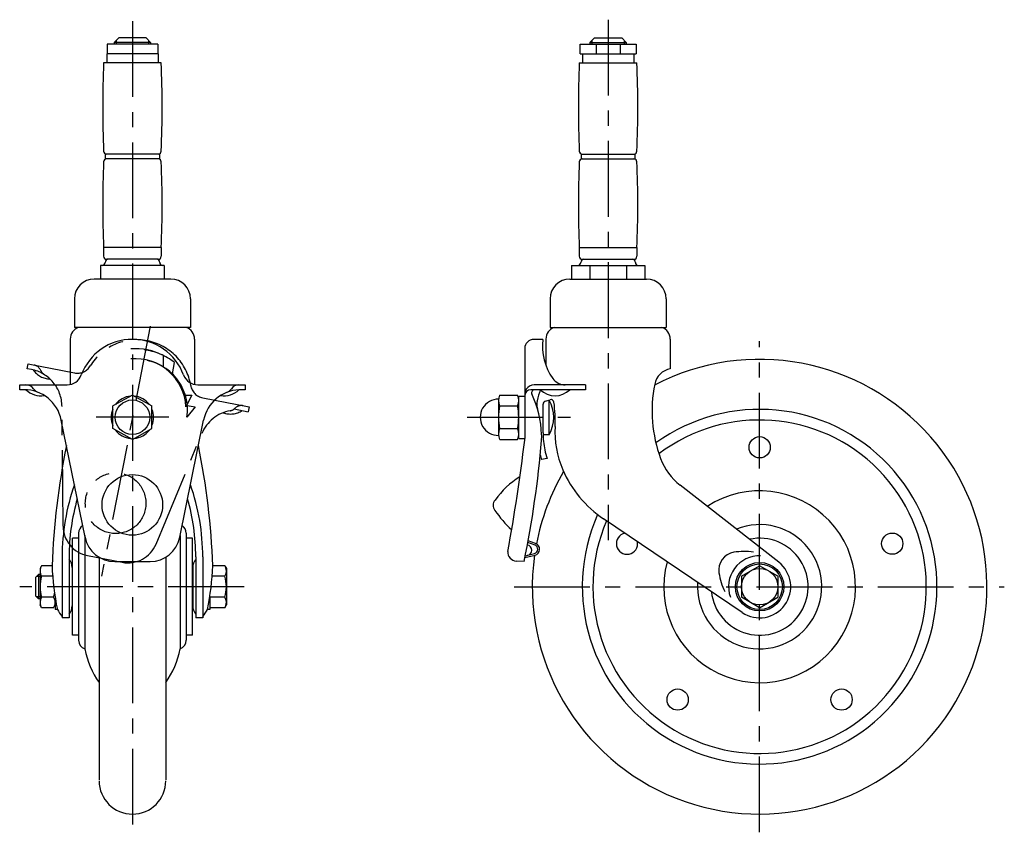
# Model space of a CAD drawing. Extents: x 10 to 751, y 10 to 524.
# Drawn here: x 426 to 751, y 151 to 419 of the extents above; entities that cross this region are included whole.
import ezdxf

# ---------------------------------------------------------------- set-up
doc = ezdxf.new("R2010")
doc.units = 0
doc.header["$LTSCALE"] = 20
doc.header["$MEASUREMENT"] = 0
doc.linetypes.add('CENTER', pattern=[2, 1.25, -0.25, 0.25, -0.25])
doc.linetypes.add('PHANTOM', pattern=[2.5, 1.25, -0.25, 0.25, -0.25, 0.25, -0.25])
for name, color, linetype in [('1', 7, 'CONTINUOUS'), ('2', 4, 'CONTINUOUS'), ('4', 1, 'CENTER'), ('5', 6, 'PHANTOM')]:
    doc.layers.add(name, color=color, linetype=linetype)

msp = doc.modelspace()

# ---------------------------------------------------------------- linework, layer by layer
at = {"layer": '1', "linetype": 'Continuous'}
for p, q in [((456.875747, 411.475844), (458.375747, 412.975844)), ((467.375747, 412.975844), (458.375747, 412.975844)), ((468.875747, 411.475844), (467.375747, 412.975844)), ((615.31764, 412.975859), (613.81764, 411.475859)), ((615.31764, 412.975859), (624.31764, 412.975859)), ((624.31764, 412.975859), (625.81764, 411.475859)), ((454.525747, 410.975844), (454.525747, 407.775844)), ((471.225747, 410.975844), (454.525747, 410.975844)), ((468.875747, 411.475844), (456.875747, 411.475844)), ((456.875747, 411.475844), (456.875747, 410.975844)), ((468.875747, 411.475844), (468.875747, 410.975844)), ((471.225747, 410.975844), (471.225747, 407.775844)), ((610.56764, 407.775844), (610.56764, 410.975844)), ((610.56764, 410.975844), (629.06764, 410.975844)), ((613.81764, 411.475859), (613.81764, 410.975859)), ((613.81764, 411.475859), (625.81764, 411.475859)), ((615.838066, 410.975844), (615.838066, 407.775844)), ((623.797966, 410.975844), (623.797966, 407.775844)), ((625.81764, 411.475859), (625.81764, 410.975859)), ((629.06764, 410.975844), (629.06764, 407.775844)), ((471.375747, 407.775844), (454.375747, 407.775844)), ((454.375747, 407.775844), (454.375747, 404.775844)), ((471.375747, 407.775844), (471.375747, 404.775844)), ((610.56764, 407.775844), (629.06764, 407.775844)), ((611.317633, 407.775844), (611.317633, 404.775844)), ((628.317633, 407.775844), (628.317633, 404.775844)), ((472.375747, 404.775844), (453.375747, 404.775844)), ((610.317633, 404.775844), (629.317633, 404.775844)), ((471.775747, 374.675844), (453.975747, 374.675844)), ((453.975747, 373.075844), (453.975747, 374.675844)), ((471.775747, 374.675844), (471.775747, 373.075844)), ((610.917633, 374.675844), (628.717633, 374.675844)), ((610.917633, 374.675844), (610.917633, 373.075844)), ((628.717633, 373.075844), (628.717633, 374.675844)), ((471.775747, 373.075844), (453.975747, 373.075844)), ((610.917633, 373.075844), (628.717633, 373.075844)), ((472.375747, 343.875844), (453.375747, 343.875844)), ((453.375747, 343.875844), (453.375747, 340.975844)), ((472.375747, 343.875844), (472.375747, 340.975844)), ((610.317633, 343.875844), (610.317633, 340.975844)), ((610.317633, 343.875844), (629.317633, 343.875844)), ((629.317633, 343.875844), (629.317633, 340.975844)), ((473.375747, 337.975844), (452.375747, 337.975844)), ((452.375747, 337.975844), (452.375747, 333.475844)), ((471.375747, 339.975844), (454.375747, 339.975844)), ((462.875747, 337.975844), (462.875747, 333.475844)), ((473.375747, 337.975844), (473.375747, 333.475844)), ((607.69314, 337.975859), (607.69314, 333.475859)), ((607.69314, 337.975859), (631.94214, 337.975859)), ((611.317633, 339.975844), (628.317633, 339.975844)), ((613.75564, 337.975859), (613.75564, 333.475859)), ((625.87964, 337.975859), (625.87964, 333.475859)), ((631.94214, 337.975859), (631.94214, 333.475859)), ((475.525747, 333.475844), (450.225747, 333.475844)), ((607.16764, 333.475859), (632.46764, 333.475859)), ((443.725747, 326.975844), (443.725747, 317.475844)), ((482.025747, 326.975844), (482.025747, 317.475844)), ((600.66764, 326.975859), (600.66764, 317.475859)), ((638.96764, 326.975859), (638.96764, 317.475859)), ((482.025747, 317.475844), (443.725747, 317.475844)), ((600.66764, 317.475859), (638.96764, 317.475859)), ((442.37586, 313.675844), (442.37586, 298.690359)), ((483.37586, 313.675844), (483.37586, 298.69031)), ((598.273568, 313.57586), (595.324239, 313.57586)), ((599.31764, 313.675859), (599.31764, 304.926924)), ((640.31764, 313.675859), (640.31764, 303.875859)), ((592.324239, 310.57586), (592.324239, 280.869677)), ((473.075747, 304.415379), (473.075747, 308.239927)), ((425.725747, 296.975844), (425.725747, 298.575844)), ((425.725747, 298.575844), (441.311889, 298.575844)), ((427.127073, 296.975844), (425.725747, 296.975844)), ((484.439606, 298.575844), (500.025747, 298.575844)), ((500.025747, 296.975844), (498.025415, 296.961484)), ((500.025747, 298.575844), (500.025747, 296.975844)), ((612.318016, 296.975859), (594.324239, 296.975859)), ((612.318016, 298.575859), (595.417562, 298.575859)), ((612.318016, 298.575859), (605.648825, 298.575859)), ((612.318016, 298.575859), (612.318016, 296.975859)), ((462.875747, 295.175845), (456.425747, 291.625844)), ((462.875747, 295.175845), (469.325747, 291.625844)), ((479.887941, 295.153321), (482.491996, 295.153321)), ((482.491996, 295.153321), (480.529619, 291.338555)), ((583.618016, 293.400845), (583.618016, 282.350874)), ((584.000634, 295.175845), (589.935397, 295.175845)), ((590.318016, 294.875859), (592.324239, 294.875859)), ((590.318016, 280.875859), (590.318016, 294.875859)), ((599.086658, 293.185592), (600.691511, 293.652747)), ((600.366147, 282.125859), (600.366147, 293.558037)), ((456.425747, 284.125844), (456.425747, 291.625844)), ((469.325747, 284.125844), (469.325747, 291.625844)), ((584.000634, 291.625844), (589.935397, 291.625844)), ((598.366147, 282.747998), (598.366147, 292.225443)), ((447.246843, 248.282165), (439.376132, 286.967944)), ((478.504652, 248.282165), (486.375362, 286.967944)), ((462.875747, 280.575845), (456.425747, 284.125844)), ((462.875747, 280.575845), (469.325747, 284.125844)), ((584.000621, 284.125844), (589.935397, 284.125844)), ((584.05742, 280.575845), (589.878611, 280.575845)), ((590.318016, 280.875859), (592.324239, 280.875859)), ((600.366147, 282.125859), (598.368647, 282.125859)), ((599.668715, 274.282428), (597.896328, 273.91389)), ((676.12817, 240.05297), (643.58132, 265.481355)), ((664.085913, 223.478224), (618.332623, 254.339208)), ((443.07586, 215.975844), (443.07586, 247.975844)), ((445.12586, 247.975844), (443.07586, 247.975844)), ((445.12586, 249.647417), (445.12586, 214.304271)), ((447.12586, 248.876816), (447.12586, 211.475844)), ((478.62586, 248.877922), (478.62586, 211.475844)), ((480.62586, 249.647417), (480.62586, 214.304271)), ((482.67586, 247.975844), (480.62586, 247.975844)), ((482.67586, 215.975844), (482.67586, 247.975844)), ((595.91788, 246.215899), (593.435194, 247.144298)), ((595.707724, 245.653908), (593.323682, 246.545419)), ((439.67586, 241.786552), (439.67586, 221.725844)), ((441.97586, 241.786552), (441.97586, 221.725844)), ((451.87586, 241.716129), (451.87586, 168.325844)), ((473.87586, 241.716265), (473.87586, 168.325844)), ((483.77586, 241.786552), (483.77586, 221.725844)), ((486.07586, 241.786552), (486.07586, 221.725844)), ((592.089782, 240.282796), (589.538034, 240.425413)), ((592.35361, 241.570382), (595.699549, 242.401591)), ((592.484971, 242.221253), (595.554892, 242.983892)), ((432.911758, 238.904048), (432.37586, 237.975844)), ((432.37586, 237.975844), (432.37586, 225.975844)), ((436.3504, 238.904048), (432.911758, 238.904048)), ((442.97586, 238.330093), (442.97586, 225.621595)), ((443.07586, 237.950844), (442.97586, 237.950844)), ((457.04609, 240.275844), (468.705405, 240.275844)), ((482.77586, 237.950844), (482.67586, 237.950844)), ((482.77586, 238.330093), (482.77586, 225.621595)), ((493.339961, 238.904048), (489.401094, 238.904048)), ((493.339961, 238.904048), (493.87586, 237.975844)), ((493.87586, 237.975844), (493.87586, 225.975844)), ((663.81764, 235.439961), (669.81764, 238.904063)), ((675.81764, 235.439961), (669.81764, 238.904063)), ((431.87586, 235.975844), (430.87586, 234.975844)), ((430.87586, 234.975844), (430.87586, 228.975844)), ((432.37586, 235.975844), (431.87586, 235.975844)), ((431.87586, 235.975844), (431.87586, 227.975844)), ((436.558021, 235.439946), (432.911758, 235.439946)), ((493.339961, 235.439946), (489.193472, 235.439946)), ((663.81764, 235.439961), (663.81764, 228.511758)), ((675.81764, 235.439961), (675.81764, 228.511758)), ((431.87586, 227.975844), (430.87586, 228.975844)), ((432.37586, 227.975844), (431.87586, 227.975844)), ((436.839961, 228.511743), (432.911758, 228.511743)), ((437.37586, 228.530111), (437.37586, 225.975844)), ((437.37586, 228.530111), (437.37586, 224.475844)), ((488.37586, 228.531544), (488.37586, 225.047641)), ((488.37586, 228.531544), (488.37586, 224.475844)), ((493.339961, 228.511743), (488.37586, 228.511743)), ((669.81764, 225.047656), (663.81764, 228.511758)), ((669.81764, 225.047656), (675.81764, 228.511758)), ((432.911758, 225.047641), (432.37586, 225.975844)), ((436.839961, 225.047641), (432.911758, 225.047641)), ((438.1112, 224.475844), (437.37586, 224.475844)), ((443.07586, 226.000844), (442.97586, 226.000844)), ((482.77586, 226.000844), (482.67586, 226.000844)), ((488.37586, 224.475844), (487.64052, 224.475844)), ((493.339961, 225.047641), (488.37586, 225.047641)), ((493.339961, 225.047641), (493.87586, 225.975844)), ((441.97586, 221.725844), (439.67586, 221.725844)), ((486.07586, 221.725844), (483.77586, 221.725844)), ((445.12586, 215.975844), (443.07586, 215.975844)), ((482.67586, 215.975844), (480.62586, 215.975844))]:
    msp.add_line(p, q, dxfattribs=at)
for centre, radius in [((462.875747, 287.875844), 5.7), ((669.81764, 277.975859), 3.5), ((462.842562, 258.975844), 10), ((713.56624, 246.190641), 3.5), ((669.81764, 231.975859), 8), ((669.81764, 231.975859), 7.5), ((669.81764, 231.975859), 6), ((642.779518, 194.761078), 3.5), ((696.855761, 194.761078), 3.5)]:
    msp.add_circle(centre, radius, dxfattribs=at)
for centre, radius, start, end in [((806.063247, 390.225844), 352.9875, 177.637622, 182.375797), ((119.688247, 390.225844), 352.9875, 357.637622, 2.362378), ((963.005133, 390.225844), 352.9875, 177.637622, 182.362378), ((276.630133, 390.225844), 352.9875, 357.624203, 2.362378), ((454.375747, 375.675844), 1, 180, 270), ((471.375747, 375.675844), 1, 270, 0), ((611.317633, 375.675844), 1, 180, 270), ((628.317633, 375.675844), 1, 270, 0), ((784.575747, 357.975844), 331.5, 177.547502, 182.43775), ((454.375747, 372.075844), 1, 90, 180), ((471.375747, 372.075844), 1, 0, 90), ((141.175747, 357.975844), 331.5, 357.56225, 2.43775), ((941.517633, 357.975844), 331.5, 177.56225, 182.43775), ((611.317633, 372.075844), 1, 90, 180), ((628.317633, 372.075844), 1, 0, 90), ((298.117633, 357.975844), 331.5, 357.56225, 2.452498), ((452.875747, 338.975844), 1, 270, 0), ((454.375747, 340.975844), 1, 180, 270), ((454.875747, 338.975844), 1, 90, 180), ((470.875747, 338.975844), 1, 0, 90), ((471.375747, 340.975844), 1, 270, 0), ((472.875747, 338.975844), 1, 180, 270), ((609.81764, 338.975859), 1, 270, 0), ((611.317633, 340.975844), 1, 180, 270), ((611.81764, 338.975859), 1, 90, 180), ((627.81764, 338.975859), 1, 0, 90), ((628.317633, 340.975844), 1, 270, 0), ((629.81764, 338.975859), 1, 180, 270), ((450.225747, 326.975844), 6.5, 90, 180), ((475.525747, 326.975844), 6.5, 0, 90), ((607.16764, 326.975859), 6.5, 90, 180), ((632.46764, 326.975859), 6.5, 0, 90), ((446.375747, 313.675844), 4, 108.194872, 180), ((479.375747, 313.675844), 4, 0, 71.805128), ((603.31764, 313.675859), 4, 108.194872, 180), ((636.31764, 313.675859), 4, 0, 71.805128), ((462.875747, 295.575844), 18, 20.354406, 159.645594), ((595.324239, 310.57586), 3, 90, 180), ((616.646025, 311.406238), 18.50012, 173.265073, 215.452152), ((463.850968, 290.494408), 20, 62.532914, 94.230037), ((463.850968, 290.494408), 16.7, 2.897406, 95.067917), ((669.81764, 231.975859), 75, 172.039974, 117.552277), ((641.558293, 297.49536), 6.5, 101.003546, 168.743239), ((441.311889, 303.575844), 5, 270, 339.645594), ((484.439606, 303.575844), 5, 200.354406, 270), ((605.648825, 303.575859), 5, 215.452152, 270), ((427.127073, 284.475844), 12.5, 11.5, 90), ((432.625747, 301.975844), 7, 225.584691, 279.351389), ((427.750431, 295.575844), 3, 33.981384, 90), ((432.725747, 298.929385), 3, 213.981384, 248.825796), ((498.624421, 284.475844), 12.5, 92.746691, 168.5), ((493.125747, 301.975844), 7, 260.648611, 314.237863), ((493.025747, 298.929385), 3, 291.174204, 326.018616), ((498.001062, 295.575844), 3, 90, 146.018616), ((596.036965, 295.208824), 3.719983, 149.350579, 183.579337), ((594.324239, 294.975859), 2, 90, 179.979269), ((595.417562, 295.575859), 3, 90, 149.350579), ((595.577868, 295.975859), 1, 90, 204.870163), ((648.096591, 280.985123), 53.140552, 162.487492, 166.556388), ((602.318016, 301.975859), 7, 225.584691, 314.415309), ((679.31764, 289.979926), 45, 168.743239, 200.458829), ((462.875747, 287.875844), 7, 94.838125, 142.817557), ((462.875747, 287.875844), 7, 37.182443, 85.161875), ((583.618016, 287.875859), 6, 89.749244, 270.250756), ((587.926513, 293.400845), 4.308498, 155.670937, 204.329063), ((586.009518, 293.400845), 4.308498, 335.670937, 24.329063), ((562.889116, 280.822931), 35.030068, 2.223921, 24.870163), ((601.275129, 292.177237), 5, 166.556388, 196.477837), ((599.366147, 292.225443), 1, 106.229697, 180), ((590.095313, 287.875859), 11.770833, 330.758252, 28.916631), ((600.971, 292.692598), 1, 7.276194, 106.229697), ((552.36559, 286.486627), 50, 358.082949, 7.276194), ((462.875747, 287.875844), 7, 157.135831, 202.864169), ((462.875747, 287.875844), 7, 337.135831, 22.864169), ((602.18598, 287.875844), 18.567964, 168.348358, 191.651642), ((571.750051, 287.875844), 18.567964, 348.348358, 11.651642), ((669.81764, 231.975859), 58.5, 156.013312, 125.824845), ((669.81764, 231.975859), 55, 156.740645, 127.147316), ((462.875747, 287.875844), 7, 217.182443, 265.161875), ((462.875747, 287.875844), 7, 274.838125, 322.817557), ((587.926513, 282.350874), 4.308498, 155.670937, 204.329063), ((586.009518, 282.350874), 4.308498, 335.670937, 24.329063), ((626.066147, 282.747998), 27.7, 180, 191.746295), ((633.338884, 282.981513), 31.055391, 176.617186, 203.538091), ((56.530901, 342.982607), 539.415179, 349.382219, 353.325657), ((264.195457, 308.139391), 334.842061, 348.307885, 355.224803), ((587.324239, 280.869677), 5, 353.325657, 0), ((577.907863, 281.406173), 20, 356.728936, 2.223921), ((686.158185, 229.096729), 250, 168.596357, 177.751751), ((239.593535, 229.096729), 250, 2.248249, 11.403773), ((628.338535, 283.116536), 30, 191.551891, 197.125775), ((626.566147, 282.747998), 30, 193.913118, 197.125775), ((655.89455, 281.24157), 20, 200.458829, 232), ((669.81764, 231.975859), 75, 149.577544, 169.140379), ((639.302357, 285.428117), 37.5, 203.326432, 236), ((603.651989, 246.260954), 25.455174, 120.489288, 145.88947), ((511.97586, 241.786552), 72.3, 160.749167, 180), ((413.77586, 241.786552), 72.3, 0, 19.251175), ((669.81764, 231.975859), 31.642691, 164.900729, 123.099271), ((511.97586, 241.786552), 70, 164.077721, 180), ((413.77586, 241.786552), 70, 0, 15.922672), ((584.362657, 258.787121), 2.5, 135.609273, 220.791983), ((612.72634, 277.671524), 36.55715, 214.142266, 227.4417), ((448.12586, 249.647417), 3, 123.700735, 180), ((477.62586, 249.647417), 3, 0, 56.303815), ((669.81764, 231.975859), 20.5, 176, 112), ((457.04609, 250.275844), 10, 191.5, 270), ((468.705405, 250.275844), 10, 270, 348.5), ((626.06904, 246.190641), 3.5, 102.045177, 9.954823), ((669.81764, 231.975859), 16, 185.83844, 102.16156), ((593.00391, 244.049253), 1.676452, 273.561013, 84.39326), ((595.217359, 244.342594), 1.4, 283.951184, 69.496745), ((595.217359, 244.342594), 2, 283.951184, 69.496745), ((438.97586, 238.330093), 4, 0, 41.409622), ((486.77586, 238.330093), 4, 138.590378, 180), ((589.705442, 243.420738), 3, 176.728936, 266.801089), ((662.334233, 237.412873), 6, 99.850534, 188.149466), ((669.81764, 231.975859), 10.25, 88.401521, 199.598479), ((664.729332, 223.61927), 20, 81.145248, 99.850534), ((435.442847, 237.171997), 3.066987, 154.384247, 214.384247), ((526.275113, 242.555422), 89.998814, 182.325205, 191.588824), ((399.476381, 242.555422), 89.998814, 348.411176, 357.674795), ((490.808872, 237.171997), 3.066987, 325.615753, 25.615753), ((669.81764, 231.975859), 10.25, 236, 52), ((443.839961, 231.975844), 11.464102, 162.412046, 197.587954), ((482.411758, 231.975844), 11.464102, 342.412046, 17.587954), ((676.192856, 239.397456), 20, 188.149466, 206.854752), ((435.442847, 226.779692), 3.066987, 145.615753, 205.615753), ((434.308872, 226.779692), 3.066987, 325.615753, 34.384247), ((425.911758, 231.975844), 11.464102, 342.412046, 349.322913), ((490.808872, 226.779692), 3.066987, 334.384247, 34.384247), ((451.67586, 231.975844), 15.5, 208.938528, 219.268026), ((438.97586, 225.621595), 4, 318.590378, 0), ((486.77586, 225.621595), 4, 180, 221.409622), ((474.07586, 231.975844), 15.5, 320.731974, 331.061472), ((448.12586, 214.304271), 3, 180, 250.528779), ((476.529639, 217.42713), 30, 191.442021, 214.735352), ((449.222082, 217.42713), 30, 325.264645, 348.557979), ((477.62586, 214.304271), 3, 289.471221, 0), ((462.875747, 167.975844), 11, 180, 0)]:
    msp.add_arc(centre, radius, start, end, dxfattribs=at)
at = {"layer": '2', "linetype": 'Continuous'}
for p, q in [((457.552247, 412.152359), (457.552247, 410.975844)), ((468.199247, 412.152359), (468.199247, 410.975844)), ((614.49414, 412.152359), (614.49414, 410.975844)), ((625.14114, 412.152359), (625.14114, 410.975844)), ((432.37586, 235.299344), (431.19936, 235.299344)), ((432.37586, 228.652344), (431.19936, 228.652344))]:
    msp.add_line(p, q, dxfattribs=at)
at = {"layer": '4', "linetype": 'CENTER'}
for p, q in [((462.875747, 418.546607), (462.875747, 151.248091)), ((619.81764, 419.010787), (619.81764, 247.300078)), ((468.72303, 317.957507), (452.695597, 235.503515)), ((669.81764, 150.975859), (669.81764, 312.975859)), ((474.875747, 287.875844), (450.875747, 287.875844)), ((573.266633, 287.875859), (607.367675, 287.875859)), ((499.688588, 231.975844), (425.674158, 231.975844)), ((588.81764, 231.975859), (750.545768, 231.975859))]:
    msp.add_line(p, q, dxfattribs=at)
at = {"layer": '5', "linetype": 'PHANTOM'}
for p, q in [((428.144659, 303.897206), (428.449953, 305.467809)), ((428.449953, 305.467809), (443.749734, 302.493833)), ((476.044236, 302.16525), (476.773994, 305.91953)), ((429.520238, 303.62982), (428.144659, 303.897206)), ((486.085073, 294.264677), (501.384853, 291.290701)), ((439.97916, 251.991748), (439.63465, 291.468563)), ((483.520198, 291.276657), (480.865984, 287.906418)), ((480.963987, 291.773534), (483.520198, 291.276657)), ((496.443107, 290.621332), (501.079558, 289.720097)), ((501.384853, 291.290701), (501.079558, 289.720097)), ((470.662675, 246.027477), (485.770372, 282.500687)), ((448.070689, 242.262741), (459.515789, 240.038039))]:
    msp.add_line(p, q, dxfattribs=at)
msp.add_circle((457.328792, 259.513151), 10, dxfattribs=at)
for centre, radius, start, end in [((464.344976, 295.434374), 18, 9.354406, 148.645594), ((464.332696, 290.260217), 20, 51.532914, 83.230037), ((464.332696, 290.260217), 16.7, 351.897406, 84.067917), ((427.135126, 291.35948), 12.5, 0.5, 79), ((435.871931, 307.48876), 7, 214.584691, 268.351389), ((429.865012, 302.1366), 3, 22.981384, 79), ((435.388802, 304.479192), 3, 202.981384, 237.825796), ((444.703779, 307.401969), 5, 259, 328.645594), ((487.039118, 299.172813), 5, 189.354406, 259), ((497.318866, 277.717143), 12.5, 100.174204, 157.5), ((495.260376, 295.944815), 7, 249.648611, 303.415309), ((494.580921, 292.973409), 3, 280.174204, 315.018616), ((498.82494, 288.732147), 3, 79, 135.018616), ((449.978779, 252.079013), 10, 180.5, 259), ((461.423879, 249.854311), 10, 259, 337.5)]:
    msp.add_arc(centre, radius, start, end, dxfattribs=at)

doc.saveas('drawing.dxf')
